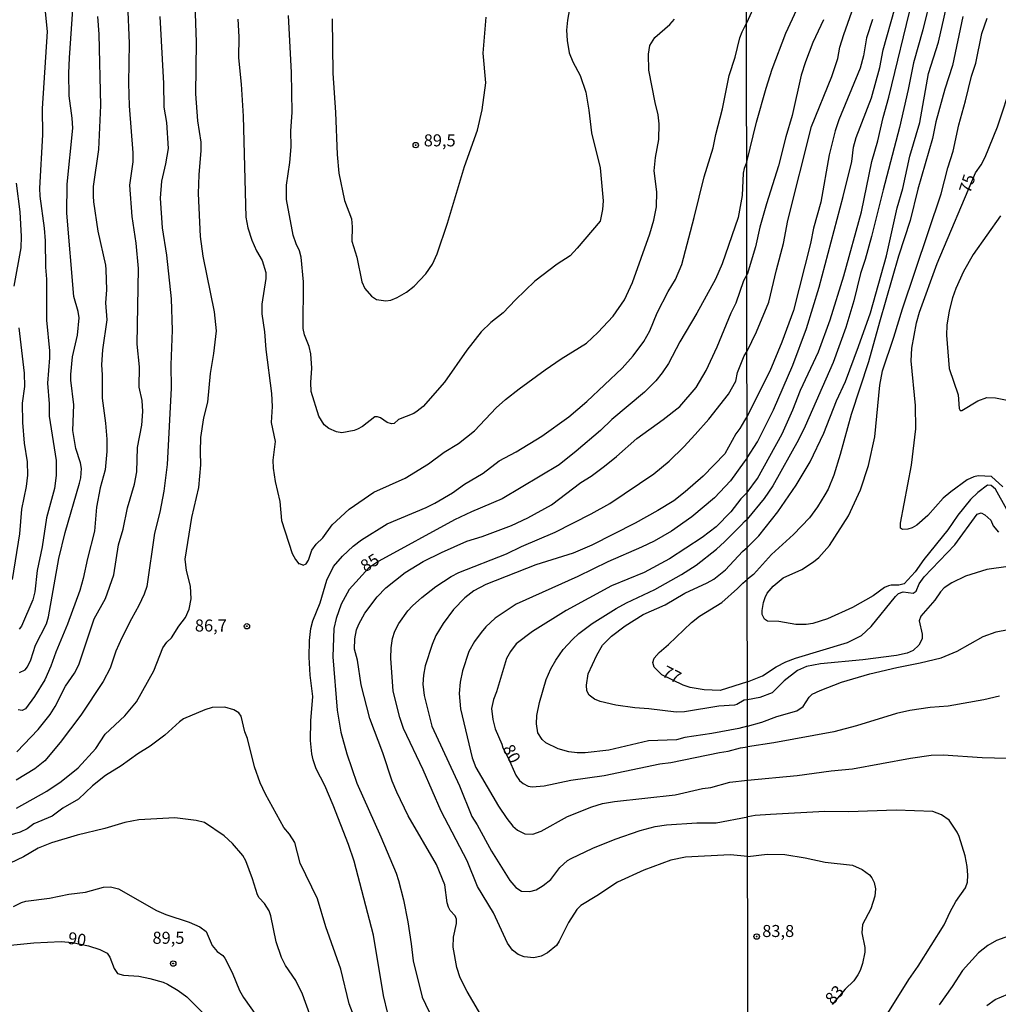
# Model space of a CAD drawing. Units: millimetres. Extents: x 185540 to 187954, y 1665972 to 1668746.
# Drawn here: x 186356 to 186560, y 1666639 to 1666844 of the extents above; entities that cross this region are included whole.
import ezdxf
from ezdxf.enums import TextEntityAlignment as Align

# ---------------------------------------------------------------- set-up
doc = ezdxf.new("R2010")
doc.units = ezdxf.units.MM
for name, color, linetype in [('IMAGEM', 7, 'Continuous'), ('V-CURVA_DE_NIVEL', 4, 'Continuous'), ('V-CURVA_MESTRA', 1, 'Continuous'), ('V-PONTO_DE_APARELHO', 4, 'Continuous'), ('V-TEXTO_DE_ALTIMETRIA', 2, 'Continuous'), ('X-LIMITE_1000', 7, 'Continuous')]:
    doc.layers.add(name, color=color, linetype=linetype)
doc.styles.get("Standard").update_dxf_attribs({"font": 'txt.shx', "height": 5})
picture_1 = doc.add_image_def('image1.jpg', size_in_pixel=(4021, 4623))

# ---------------------------------------------------------------- blocks, each defined once
blk = doc.blocks.new('805')
at = {"color": 0, "linetype": 'ByBlock', "lineweight": -2}
for radius in [0.562, 0.0806]:
    blk.add_circle((0, 0), radius, dxfattribs=at)

msp = doc.modelspace()

# ---------------------------------------------------------------- linework, layer by layer
at = {"layer": 'V-CURVA_DE_NIVEL'}
for points in [[(186360.49, 1666855.21), (186361.88, 1666841.36), (186360.85, 1666825.34), (186360.94, 1666819.87), (186360.32, 1666808.81), (186360.38, 1666807.1), (186361.26, 1666800.44), (186361.45, 1666797.83), (186361.54, 1666792.4), (186361.73, 1666789.84), (186361.73, 1666781.34), (186362.37, 1666774.97), (186362.39, 1666773.52), (186361.96, 1666768.27), (186362.31, 1666763.99), (186362.31, 1666761.43), (186363.74, 1666752.2), (186363.72, 1666749.09), (186363.42, 1666746.35), (186361.73, 1666740.28), (186360.83, 1666734.26), (186359.79, 1666729.31), (186359.29, 1666724.9), (186358.91, 1666723.24), (186356.54, 1666717.73), (186356.09, 1666717.11)], [(186355.5, 1666679.91), (186361.78, 1666683.48), (186364.81, 1666685.49), (186368.33, 1666688.33), (186371.96, 1666692.31), (186373.93, 1666695.3), (186378.03, 1666699.14), (186380.46, 1666702.01), (186384.03, 1666708.5), (186385.91, 1666713.28), (186386.74, 1666714.44), (186387.71, 1666715.31), (186389.26, 1666717.77), (186390.65, 1666719.56), (186391.38, 1666721.32), (186391.8, 1666723.41), (186391.68, 1666726.06), (186390.8, 1666729.35), (186390.59, 1666731.7), (186391.93, 1666740.33), (186393.39, 1666746.56), (186393.83, 1666751.31), (186393.71, 1666753.96), (186393.81, 1666756.95), (186394.45, 1666761.09), (186395.29, 1666764.34), (186395.82, 1666770.28), (186396.53, 1666774.42), (186397.04, 1666779.16), (186396.68, 1666783.05), (186394.3, 1666794.63), (186393.77, 1666798.77), (186393.36, 1666807.66), (186393.45, 1666811.54), (186393.9, 1666816.58), (186393.9, 1666818.34), (186393.17, 1666822.78), (186392.74, 1666828.42), (186392.92, 1666839.1), (186392.4, 1666853.07)], [(186507.23, 1666843.11), (186511.3, 1666852.1)], [(186507.32, 1666774.92), (186509.24, 1666778.92), (186511.86, 1666785.09), (186513.43, 1666791.82), (186514.9, 1666797.31), (186515.81, 1666802.05), (186520.67, 1666821.58), (186524.91, 1666831.97), (186526.14, 1666835.76), (186526.59, 1666838.1), (186527.39, 1666840.74), (186530.35, 1666849)], [(186545.57, 1666848.83), (186543.83, 1666841.72), (186541.91, 1666834.86), (186540.81, 1666829.28), (186538.98, 1666821.37), (186535.57, 1666808.47), (186533.19, 1666798.72), (186531.87, 1666793.95), (186530.87, 1666791.05), (186529.48, 1666785.35), (186527.82, 1666779.81), (186525.2, 1666772.53), (186519.39, 1666759.33), (186517.97, 1666756.46), (186512.69, 1666746.92), (186510.86, 1666744.26), (186507.36, 1666740.02)], [(186507.37, 1666734.17), (186509.73, 1666736.56), (186513.67, 1666741.54), (186517.52, 1666747.09), (186520.39, 1666751.93), (186523.27, 1666757.89), (186525.86, 1666764.61), (186527.76, 1666768.62), (186530.5, 1666775.85), (186532.99, 1666782.88), (186536.29, 1666794.71), (186538.51, 1666804.72), (186539.66, 1666808.68), (186541.15, 1666815.45), (186543.23, 1666822.43), (186545.04, 1666832.61), (186547.11, 1666839.12), (186549.45, 1666849.55)], [(186355.58, 1666691.64), (186360.04, 1666696.28), (186362.48, 1666699.42), (186363.55, 1666701.07), (186365.7, 1666705.3), (186367.54, 1666707.98), (186368.48, 1666709.7), (186371.66, 1666719.27), (186373.99, 1666723.5), (186375.72, 1666728.41), (186376.72, 1666734.69), (186377.67, 1666737.93), (186378.6, 1666742.34), (186380.02, 1666747.25), (186380.49, 1666749.81), (186380.65, 1666754.9), (186381.53, 1666759.55), (186381.77, 1666762.37), (186381.64, 1666764.68), (186381.02, 1666767.46), (186381.04, 1666771.64), (186380.61, 1666776.34), (186380.89, 1666792.11), (186380.4, 1666797.32), (186379.54, 1666802.87), (186379.05, 1666809.41), (186379.74, 1666814.28), (186379.78, 1666816.16), (186379.01, 1666825.86), (186378.88, 1666830.6), (186379.01, 1666838.93), (186378.65, 1666847.09)], [(186372.32, 1666844.48), (186372.6, 1666840.77), (186372.99, 1666825.98), (186372.58, 1666816.84), (186371.47, 1666809.15), (186371.45, 1666807.14), (186371.49, 1666805.95), (186372.39, 1666799.84), (186374.01, 1666792.79), (186374.1, 1666791.89), (186374.18, 1666787.66), (186374.03, 1666784.93), (186374.29, 1666781.43), (186373.35, 1666775.19), (186373.14, 1666772.07), (186373.29, 1666769.98), (186373.29, 1666765.11), (186373.99, 1666759.94), (186374.27, 1666756.65), (186374.29, 1666754.08), (186373.93, 1666750.24), (186372.92, 1666746.48), (186372.13, 1666742.51), (186371.7, 1666737.51), (186370.23, 1666731.83), (186369.38, 1666727.64), (186368.65, 1666725.16), (186366.13, 1666718.15), (186363.69, 1666712.34), (186362.67, 1666709.44), (186361.39, 1666706.58), (186359.25, 1666703.12), (186357.4, 1666700.59), (186356.71, 1666700.25), (186355.88, 1666700.38)], [(186356.14, 1666708.13), (186357.29, 1666708.69), (186357.8, 1666709.29), (186358.46, 1666710.76), (186359.46, 1666713.84), (186361.73, 1666718.26), (186362.16, 1666719.69), (186364.33, 1666731.83), (186365.64, 1666737.25), (186368.59, 1666747.46), (186368.86, 1666748.62), (186368.99, 1666750.5), (186368.84, 1666751.69), (186367.86, 1666754.68), (186367.22, 1666758.4), (186367.41, 1666763.78), (186366.83, 1666768.87), (186366.83, 1666770.06), (186367.13, 1666773.74), (186368.16, 1666778.24), (186368.52, 1666781.81), (186368.31, 1666783.18), (186367.45, 1666786.25), (186365.96, 1666803.6), (186366.02, 1666809.62), (186367.18, 1666821.24), (186367.09, 1666823.33), (186366.47, 1666827.99), (186366.41, 1666832.65), (186366.51, 1666835.9), (186367.24, 1666845.89)], [(186470.41, 1666846.06), (186469.98, 1666843.67), (186469.81, 1666841.62), (186469.96, 1666839.44), (186470.37, 1666836.92), (186471.14, 1666835.04), (186472.66, 1666832.22), (186473.81, 1666828.76), (186474.45, 1666824.96), (186475, 1666820.3), (186476.76, 1666813.04), (186477.4, 1666806.12), (186477.25, 1666804.32), (186476.76, 1666801.93), (186472.04, 1666796.29), (186470.54, 1666794.73), (186467.85, 1666793), (186463.24, 1666789.48), (186459.22, 1666785.61), (186456.62, 1666782.87), (186454.05, 1666780.85), (186452.04, 1666778.9), (186449.09, 1666775.15), (186444.44, 1666768.44), (186439.98, 1666763.44), (186438.74, 1666762.41), (186438.05, 1666761.96), (186434.91, 1666760.68), (186433.97, 1666759.91), (186433.46, 1666759.78), (186432.54, 1666760.12), (186431.11, 1666761.09), (186430.51, 1666761.28), (186429.96, 1666761.24), (186427.37, 1666759.25), (186426.37, 1666758.69), (186425.64, 1666758.42), (186423.08, 1666757.97), (186421.97, 1666758.12), (186420.43, 1666758.86), (186419.43, 1666759.63), (186418.33, 1666761.43), (186416.75, 1666766.52), (186416.65, 1666768.4), (186416.88, 1666771.39), (186416.65, 1666774.38), (186416.33, 1666775.91), (186415.32, 1666778.31), (186415.07, 1666779.63), (186415.13, 1666789.29), (186414.64, 1666794.46), (186414.28, 1666795.78), (186413.6, 1666797.2), (186412.99, 1666799.03), (186411.63, 1666806.42), (186411.61, 1666809.41), (186412.29, 1666814.15), (186412.55, 1666817.4), (186412.53, 1666820.69), (186412.78, 1666824.53), (186412.63, 1666832.82), (186412.03, 1666844.7)], [(186421.07, 1666843.97), (186421.22, 1666832.65), (186421.79, 1666824.49), (186422.14, 1666815.77), (186422.52, 1666811.93), (186423.63, 1666806.2), (186425.11, 1666802.44), (186425.28, 1666800.74), (186425.21, 1666797.74), (186426.2, 1666794.46), (186427.26, 1666789.29), (186427.86, 1666787.94), (186429.27, 1666786.36), (186430.34, 1666785.65), (186432.22, 1666785.39), (186433.29, 1666785.54), (186434.62, 1666786.08), (186436.54, 1666787.17), (186438.12, 1666788.41), (186440.57, 1666790.97), (186441.94, 1666792.96), (186442.94, 1666795.14), (186445.04, 1666801.5), (186448.6, 1666813.3), (186451.29, 1666820.81), (186452.26, 1666825.04), (186453, 1666830.64), (186452.51, 1666836.83), (186453.09, 1666844.31)], [(186507.34, 1666752.73), (186509.51, 1666756.1), (186512.79, 1666762.74), (186516.79, 1666771.98), (186519.69, 1666779.6), (186522.31, 1666788.2), (186527.31, 1666807.06), (186529.06, 1666814.34), (186529.44, 1666817.28), (186529.97, 1666819.28), (186533.19, 1666827.54), (186534.87, 1666833.84), (186535.57, 1666837.5), (186538.04, 1666846.1)], [(186552.11, 1666844.48), (186549.98, 1666834.27), (186548.38, 1666829.33), (186546.55, 1666822.56), (186545.83, 1666819.11), (186542.76, 1666808.59), (186541.19, 1666802.08), (186538.8, 1666794.63), (186534.8, 1666780.96), (186532.55, 1666772.66), (186528.95, 1666761.76), (186526.69, 1666753.46), (186525.31, 1666749.12), (186524.16, 1666746.26), (186523.5, 1666745.03), (186521.97, 1666742.58), (186520.25, 1666740.26), (186516.94, 1666736.79), (186512.37, 1666732.64), (186508.68, 1666728.53), (186507.37, 1666727.56)], [(186561.28, 1666742.03), (186558.92, 1666746.26), (186558.05, 1666747.01), (186557.24, 1666747.03), (186555.24, 1666745.54), (186553.71, 1666744.07), (186551.11, 1666740.82), (186549.02, 1666737.75), (186544.04, 1666731.6), (186542.21, 1666729.02), (186539.96, 1666726.59), (186538.85, 1666726.25), (186537.23, 1666726.29), (186536.68, 1666726.16), (186535.87, 1666725.78), (186533.53, 1666724.04), (186529.19, 1666721.65), (186523.99, 1666719.29), (186520.97, 1666718.33), (186519.61, 1666718.12), (186517.44, 1666718.12), (186513.9, 1666718.71), (186511.58, 1666718.8), (186510.94, 1666719.25), (186510.45, 1666720.17), (186510.43, 1666721.02), (186510.71, 1666722.68), (186511.09, 1666723.74), (186511.49, 1666724.59), (186512.73, 1666726.1), (186514.79, 1666727.78), (186518.67, 1666729.57), (186521.14, 1666731.1), (186522.21, 1666732.02), (186524.44, 1666734.53), (186528.4, 1666740.69), (186530.89, 1666746.09), (186532.55, 1666751.16), (186533.85, 1666757.08), (186534.89, 1666767.81), (186535.48, 1666770.83), (186537.83, 1666777.81), (186539.61, 1666783.69), (186547.62, 1666807.61), (186549.04, 1666813.02), (186550.17, 1666816.47), (186551.3, 1666821.92), (186552.73, 1666826.94), (186553.94, 1666832.09), (186554.84, 1666834.73), (186556.09, 1666840.95), (186557.18, 1666844.14)], [(186401.48, 1666843.93), (186401.7, 1666840.25), (186401.63, 1666835.85), (186402.19, 1666830.38), (186402.61, 1666823.72), (186403.19, 1666802.74), (186403.55, 1666800.52), (186404.41, 1666797.96), (186405.39, 1666795.78), (186406.57, 1666793.77), (186407.33, 1666791.29), (186407.31, 1666790.01), (186406.52, 1666784.67), (186406.46, 1666782.66), (186407.06, 1666778.95), (186407.33, 1666775.23), (186408.47, 1666766.09), (186408.64, 1666763.4), (186408.44, 1666760.06), (186409.26, 1666756.13), (186408.79, 1666752.29), (186408.87, 1666750.58), (186409.23, 1666747.85), (186410.2, 1666743.66), (186410.58, 1666739.73), (186412.82, 1666732.89), (186413.46, 1666731.61), (186414.15, 1666730.71), (186414.3, 1666730.78), (186415.05, 1666730.45), (186415.69, 1666730.69), (186416.2, 1666731.48), (186416.9, 1666733.58), (186417.76, 1666734.82), (186419.19, 1666736.12), (186421.11, 1666738.85), (186424.61, 1666742.06), (186429.75, 1666745.58), (186436.28, 1666748.5), (186441.15, 1666751.47), (186444.35, 1666753.89), (186447.35, 1666755.75), (186450.66, 1666758.35), (186455.2, 1666763.1), (186457.1, 1666764.85), (186459.95, 1666767.11), (186465.37, 1666771.02), (186468.68, 1666773.3), (186473.94, 1666776.57), (186476.33, 1666778.8), (186479.49, 1666782.15), (186481.82, 1666785.61), (186483.53, 1666789.16), (186487.1, 1666799.3), (186487.93, 1666802.15), (186488.5, 1666804.92), (186488.55, 1666808), (186488.01, 1666812.4), (186488.29, 1666815.18), (186489, 1666818.89), (186489.08, 1666822.18), (186488.87, 1666824.02), (186488.23, 1666826.58), (186486.92, 1666833.33), (186486.8, 1666836.62), (186487.1, 1666838.42), (186488.14, 1666840.08), (186491.24, 1666842.77), (186492.24, 1666843.88)], [(186432.69, 1666637.24), (186431.79, 1666641), (186429.7, 1666653.56), (186425.64, 1666668.94), (186424.49, 1666672.4), (186421.33, 1666680.56), (186419.57, 1666684.62), (186417.8, 1666688.08), (186417.18, 1666689.96), (186416.88, 1666691.24), (186416.6, 1666694.02), (186416.69, 1666698.12), (186417.1, 1666703.16), (186416.52, 1666707.56), (186416.35, 1666711.32), (186416.41, 1666714.78), (186416.69, 1666717.3), (186417.07, 1666718.84), (186418.64, 1666722.6), (186420, 1666727.34), (186421.37, 1666730.16), (186423.25, 1666732.32), (186425.45, 1666734.38), (186427.18, 1666735.71), (186432.52, 1666739.04), (186440.64, 1666742.42), (186442.43, 1666743.31), (186446.11, 1666745.47), (186448.61, 1666747.24), (186452.47, 1666749.59), (186455.82, 1666752.1), (186459.31, 1666753.99), (186464.69, 1666757.24), (186470.25, 1666761.26), (186474, 1666764.44), (186481.35, 1666771.36), (186483.61, 1666773.91), (186485.88, 1666776.94), (186487.14, 1666779.12), (186488.65, 1666782.88), (186490.94, 1666787.28), (186492.46, 1666789.8), (186493.76, 1666792.92), (186496.35, 1666802.7), (186498.37, 1666811.16), (186500.3, 1666817.14), (186500.81, 1666819.96), (186502.22, 1666825.3), (186503.56, 1666832.18), (186504.87, 1666835.98), (186505.83, 1666840.04), (186506.26, 1666841.28), (186506.77, 1666842.27), (186507.23, 1666843.11)], [(186523.22, 1666843.8), (186520.99, 1666839.03), (186519.48, 1666835.07), (186518.58, 1666832.26), (186516.71, 1666823.88), (186515.35, 1666819.45), (186513.86, 1666813.45), (186511.34, 1666805.53), (186509.98, 1666800.67), (186509.09, 1666796.59), (186507.3, 1666790.84)], [(186533.36, 1666843.84), (186532.16, 1666840.01), (186531.48, 1666836.27), (186530.8, 1666833.71), (186526.37, 1666822.98), (186525.65, 1666820.73), (186524.39, 1666815.7), (186522.61, 1666805.87), (186521.14, 1666800.5), (186520.48, 1666797.31), (186516.99, 1666783.39), (186514.56, 1666776.75), (186512.03, 1666770.74), (186507.33, 1666761.4)], [(186559.99, 1666803.02), (186554.28, 1666795.01), (186552.26, 1666791.44), (186550.69, 1666787.9), (186550.02, 1666785.99), (186549.32, 1666783.26), (186548.81, 1666780.34), (186548.73, 1666778.24), (186549.32, 1666771.3), (186551.15, 1666765.81), (186551.36, 1666763), (186551.58, 1666762.57), (186551.97, 1666762.55), (186555.29, 1666764.57), (186557.16, 1666765.27), (186558.9, 1666765.23), (186561.67, 1666764.63)], [(186453.2, 1666634.98), (186449.12, 1666641.81), (186447.68, 1666644.67), (186447, 1666646.81), (186446.21, 1666651.04), (186446.3, 1666653.13), (186446.94, 1666655.95), (186446.92, 1666656.89), (186446.66, 1666657.58), (186445.63, 1666658.69), (186445.29, 1666659.37), (186444.99, 1666660.27), (186444.48, 1666664.03), (186442.75, 1666668.26), (186436.92, 1666678.38), (186434.51, 1666683.25), (186433.54, 1666685.56), (186431.62, 1666691.41), (186428.93, 1666698.59), (186427.11, 1666705.59), (186426.35, 1666710.72), (186425.77, 1666712.99), (186425.81, 1666715.12), (186426.13, 1666717), (186426.62, 1666718.2), (186427.88, 1666720.46), (186430.42, 1666723.84), (186432.24, 1666725.71), (186436.3, 1666728.94), (186440.04, 1666731.18), (186443.8, 1666733.06), (186449.1, 1666735.45), (186452.26, 1666736.39), (186458.33, 1666738.7), (186461.79, 1666740.3), (186466.66, 1666743.01), (186472.77, 1666747.59), (186474.9, 1666748.93), (186477.68, 1666750.98), (186480.2, 1666753.01), (186484.4, 1666756.77), (186489.89, 1666760.68), (186493.32, 1666763.44), (186496.73, 1666767.37), (186498.78, 1666770.87), (186501.13, 1666775.79), (186504.03, 1666782.88), (186505.06, 1666784.97), (186506.64, 1666789.59), (186507.3, 1666790.84)], [(186507.45, 1666669.9), (186503.82, 1666670.26), (186494.51, 1666669.77), (186491.48, 1666669.11), (186485.88, 1666667.06), (186480.41, 1666664.54), (186476.12, 1666661.69), (186472.76, 1666659.69), (186471.97, 1666658.86), (186470.2, 1666656.17), (186468.28, 1666652.32), (186467.68, 1666651.4), (186465.85, 1666649.88), (186464.56, 1666649.18), (186463.03, 1666648.81), (186461.02, 1666649.05), (186459.74, 1666649.56), (186458.6, 1666650.44), (186457.55, 1666651.85), (186454.65, 1666658.17), (186451.27, 1666663.64), (186449.14, 1666668.98), (186443.75, 1666679.32), (186440.04, 1666687.91), (186435.91, 1666696.5), (186435.15, 1666698.76), (186433.8, 1666704.23), (186433.29, 1666711.11), (186433.35, 1666713.24), (186433.67, 1666715.21), (186434.14, 1666716.75), (186434.95, 1666718.33), (186436.79, 1666720.93), (186437.77, 1666721.98), (186439.7, 1666723.73), (186442.62, 1666725.97), (186445.85, 1666728.08), (186447.45, 1666728.92), (186457.3, 1666732.76), (186460.42, 1666734.3), (186467.47, 1666737.33), (186474.94, 1666741.09), (186478.83, 1666743.27), (186487.93, 1666749.44), (186491.14, 1666752.03), (186494.19, 1666755.02), (186496.56, 1666757.61), (186499.38, 1666760.81), (186503.46, 1666765.98), (186504.95, 1666768.65), (186505.29, 1666770.45), (186506.73, 1666773.95), (186507.32, 1666774.92)], [(186507.33, 1666761.4), (186506.78, 1666760.49), (186505.79, 1666758.83), (186504.97, 1666757.71), (186502.67, 1666753.57), (186498.2, 1666748.95), (186494.47, 1666745.66), (186492.08, 1666743.83), (186488.79, 1666741.78), (186484.09, 1666739.15), (186475.03, 1666734.56), (186471.19, 1666732.95), (186463.45, 1666730.52), (186453.03, 1666726.44), (186450.55, 1666725.07), (186448.67, 1666723.66), (186446.28, 1666721.23), (186444.16, 1666718.33), (186442.66, 1666715.85), (186441.85, 1666713.93), (186440.44, 1666709.53), (186440.1, 1666707.6), (186439.97, 1666705.68), (186440.25, 1666703.33), (186441.83, 1666696.97), (186447.56, 1666684.58), (186450.12, 1666678.21), (186451.23, 1666676.5), (186454.22, 1666670.99), (186458.02, 1666664.88), (186459.29, 1666663.42), (186460.42, 1666662.7), (186462.19, 1666662.63), (186463.5, 1666663), (186464.97, 1666663.85), (186466.53, 1666665.11), (186468.38, 1666667.62), (186470.01, 1666669.06), (186470.76, 1666669.51), (186475.26, 1666671.65), (186479.9, 1666673.49), (186485.13, 1666675.3), (186488.23, 1666676.16), (186490.54, 1666676.5), (186496.86, 1666676.9), (186500.88, 1666676.86), (186507.44, 1666678.11)], [(186507.34, 1666752.73), (186506.68, 1666751.9), (186503.86, 1666747.97), (186500.57, 1666744.45), (186495.86, 1666740.49), (186491.61, 1666737.5), (186488.02, 1666735.45), (186485.41, 1666734.21), (186478.41, 1666731.14), (186472.13, 1666728.1), (186459.35, 1666722.32), (186454.95, 1666719.39), (186453.03, 1666717.64), (186452.04, 1666716.45), (186450.65, 1666714.57), (186449.5, 1666712.47), (186448.2, 1666708.46), (186447.73, 1666706.11), (186447.47, 1666703.76), (186447.77, 1666700.6), (186450.16, 1666690.43), (186450.93, 1666688.42), (186455.63, 1666680.35), (186457.38, 1666677.78), (186458.66, 1666676.2), (186459.61, 1666675.34), (186461.1, 1666674.62), (186462.81, 1666674.55), (186464.52, 1666675.17), (186469.99, 1666678.21), (186475.07, 1666680.24), (186477.29, 1666680.9), (186479.77, 1666681.35), (186492.38, 1666682.71), (186498.06, 1666684), (186499.77, 1666684.25), (186503.74, 1666685.36), (186507.43, 1666685.75)], [(186507.41, 1666697), (186505.57, 1666696.52), (186500.02, 1666695.44), (186494.38, 1666694.65), (186492.63, 1666694.16), (186486.82, 1666693.95), (186478.62, 1666691.96), (186473.66, 1666691.43), (186472.04, 1666691.41), (186470.25, 1666691.66), (186468.07, 1666692.24), (186465.52, 1666693.54), (186464.75, 1666694.19), (186463.83, 1666695.6), (186463.53, 1666697.48), (186463.66, 1666699.19), (186464.17, 1666701.88), (186465.56, 1666706.71), (186466.52, 1666708.88), (186467.55, 1666710.68), (186469.11, 1666712.88), (186471.01, 1666714.97), (186472.34, 1666716.23), (186475.12, 1666718.3), (186480.11, 1666721.4), (186482.29, 1666722.59), (186488.17, 1666725.35), (186493.66, 1666728.49), (186496.71, 1666730.46), (186500.96, 1666733.74), (186502.6, 1666735.31), (186506.1, 1666738.75), (186506.8, 1666739.51), (186507.36, 1666740.02)], [(186507.4, 1666706.22), (186510.54, 1666707.47), (186513.35, 1666709.33), (186515.35, 1666710.37), (186517.39, 1666711.14), (186528.17, 1666714.37), (186531.1, 1666715.8), (186533.1, 1666717.67), (186538.12, 1666723.91), (186538.78, 1666724.53), (186539.75, 1666724.93), (186541.79, 1666724.59), (186542.47, 1666725.02), (186543.06, 1666726.55), (186544.11, 1666728), (186550.47, 1666734.64), (186555.11, 1666741.07), (186555.97, 1666741.28), (186556.73, 1666740.92), (186557.94, 1666739.79), (186558.45, 1666738.6), (186559.56, 1666737.28)], [(186507.41, 1666702.45), (186506.73, 1666702.41), (186505.19, 1666701.47), (186504.72, 1666701.36), (186501.47, 1666701.13), (186494.34, 1666699.93), (186492.55, 1666699.89), (186486.91, 1666700.61), (186483.96, 1666700.76), (186480.07, 1666701.36), (186476.82, 1666702.13), (186475.63, 1666702.56), (186474.52, 1666703.41), (186474.04, 1666704.31), (186473.92, 1666705.51), (186474.26, 1666707.86), (186476.09, 1666711.75), (186477.29, 1666713.8), (186479.13, 1666715.7), (186481.99, 1666717.85), (186485.73, 1666720.22), (186490.3, 1666722.17), (186494.38, 1666724.6), (186499.04, 1666726.74), (186500.41, 1666727.55), (186502.84, 1666729.47), (186506.34, 1666733.25), (186507.37, 1666734.17)], [(186561.59, 1666730.19), (186557.16, 1666729.55), (186552.69, 1666728.15), (186549.88, 1666726.8), (186548.3, 1666725.76), (186547.51, 1666724.91), (186546.34, 1666723.19), (186543.4, 1666719.87), (186543.08, 1666718.89), (186543.7, 1666716.08), (186543.68, 1666715.1), (186542.98, 1666713.82), (186541.83, 1666712.71), (186540.56, 1666712.16), (186538.38, 1666711.65), (186531.4, 1666710.75), (186522.55, 1666709.9), (186519.65, 1666709.41), (186517.78, 1666708.58), (186515.03, 1666706.37), (186512.54, 1666703.94), (186509.99, 1666702.94), (186507.41, 1666702.45)], [(186507.4, 1666706.22), (186501.69, 1666704.39), (186498.4, 1666704.52), (186495.49, 1666705.03), (186494, 1666705.5), (186489.62, 1666707.67), (186488.04, 1666709.27), (186487.71, 1666710.21), (186487.99, 1666711.11), (186489.02, 1666712.26), (186491.01, 1666713.94), (186495.77, 1666718.49), (186497.43, 1666719.86), (186502.07, 1666722.66), (186505.32, 1666725.58), (186506.44, 1666726.69), (186507.37, 1666727.56)], [(186507.41, 1666697), (186510.41, 1666697.81), (186513.48, 1666698.96), (186517.67, 1666700.15), (186518.97, 1666701.07), (186520.2, 1666702.99), (186520.86, 1666703.6), (186522.48, 1666704.41), (186526.91, 1666706.15), (186532.81, 1666707.86), (186538.43, 1666709.18), (186543.28, 1666710.11), (186547.67, 1666711.2), (186550.94, 1666712.56), (186556.39, 1666715.63), (186559.08, 1666716.61), (186561.54, 1666717.08)], [(186427.69, 1666631.39), (186424.64, 1666639.25), (186422.91, 1666646.47), (186419.79, 1666655.31), (186418.08, 1666661.12), (186414.45, 1666668.53), (186413.32, 1666672.78), (186412.21, 1666674.52), (186411.03, 1666675.95), (186407.23, 1666682.87), (186406.12, 1666685.22), (186404.96, 1666688.55), (186403.49, 1666694.4), (186402.93, 1666695.81), (186402.19, 1666699.06), (186401.68, 1666699.74), (186400.66, 1666700.4), (186398.82, 1666700.93), (186396.17, 1666700.85), (186394.67, 1666700.4), (186390.23, 1666698.48), (186389.39, 1666697.9), (186386.34, 1666695.1), (186383.26, 1666692.8), (186380.7, 1666691.24), (186377.28, 1666688.72), (186373.99, 1666686.71), (186371.3, 1666684.59), (186368.36, 1666681.82), (186365.11, 1666679.94), (186362.93, 1666678.25), (186359.08, 1666676.65), (186357.71, 1666675.66), (186356.26, 1666674.98), (186350.33, 1666673.19)], [(186507.43, 1666685.75), (186517.74, 1666686.7), (186524.8, 1666687.68), (186529.19, 1666688.1), (186541.28, 1666690.32), (186545.58, 1666690.94), (186548.09, 1666691), (186556.14, 1666690.44), (186563.93, 1666690.23)], [(186535.53, 1666635.7), (186540.91, 1666644.3), (186542.85, 1666647.07), (186548.3, 1666655.67), (186549.53, 1666658.43), (186550.68, 1666660.52), (186552.68, 1666663.37), (186553.11, 1666664.56), (186553.19, 1666666.05), (186553.05, 1666667.84), (186552.62, 1666670.01), (186551.41, 1666674.02), (186550.98, 1666674.95), (186549.28, 1666677.42), (186547.71, 1666678.57), (186545.92, 1666679.25), (186538.26, 1666679.5), (186528.42, 1666679.18), (186523.48, 1666679.25), (186512.16, 1666678.65), (186509.01, 1666678.4), (186507.44, 1666678.11)], [(186417.37, 1666634.59), (186414.96, 1666641.3), (186413.55, 1666644.16), (186411.39, 1666647.26), (186410.56, 1666648.9), (186409.45, 1666652.15), (186408.36, 1666657.53), (186408, 1666658.6), (186407.06, 1666660.14), (186405.95, 1666661.29), (186405.56, 1666661.93), (186404.58, 1666665.27), (186403.17, 1666668.98), (186402.55, 1666670.09), (186400.41, 1666672.59), (186398.66, 1666674.21), (186394.59, 1666676.95), (186392.83, 1666677.39), (186388.39, 1666677.93), (186380.96, 1666677.5), (186378.05, 1666676.97), (186373.87, 1666675.71), (186368.14, 1666674.34), (186362.8, 1666672.72), (186360.02, 1666671.63), (186356.99, 1666669.83), (186354.17, 1666668.53)], [(186507.45, 1666669.9), (186511.52, 1666670.39), (186515.18, 1666670.31), (186519.4, 1666669.63), (186523.53, 1666668.69), (186529.19, 1666668.09), (186531.23, 1666667.22), (186532.74, 1666666.07), (186533.23, 1666665.48), (186533.7, 1666664.48), (186533.97, 1666663.2), (186533.85, 1666661.67), (186533.04, 1666659.03), (186531.31, 1666655.79), (186531.18, 1666654.05), (186531.8, 1666650.98), (186531.78, 1666650), (186531.29, 1666647.66), (186530.8, 1666646.17), (186530.33, 1666645.28), (186529.48, 1666644.09), (186527.68, 1666642.34), (186525, 1666639.12)], [(186354.92, 1666659.49), (186356.54, 1666660.33), (186357.42, 1666660.58), (186362.37, 1666661.22), (186366.39, 1666662.04), (186369.85, 1666662.46), (186373.61, 1666663.49), (186375.02, 1666663.62), (186376.69, 1666663.15), (186384.59, 1666658.68), (186386.51, 1666657.87), (186391.42, 1666656.25), (186393.6, 1666655.26), (186394.95, 1666654.28), (186396.18, 1666651.42), (186397.23, 1666650.14), (186398.41, 1666649.31), (186398.81, 1666648.75), (186400.29, 1666645.78), (186401.82, 1666642.03), (186402.66, 1666640.62), (186406.59, 1666635.1)], [(186563.55, 1666654.04), (186559.16, 1666652.45), (186557.37, 1666651.43), (186555.39, 1666649.89), (186552.05, 1666646.17), (186549.96, 1666642.89), (186547.23, 1666639.06)]]:
    msp.add_lwpolyline(points, dxfattribs=at)
at = {"layer": 'V-CURVA_MESTRA'}
for points in [[(186507.27, 1666814.24), (186509.28, 1666822.47), (186511.28, 1666829.54), (186512.52, 1666833.5), (186515.35, 1666840.99), (186521.25, 1666853.76)], [(186507.35, 1666745.56), (186509.5, 1666748.48), (186514.61, 1666757.72), (186516.82, 1666762.7), (186518.44, 1666766.83), (186522.16, 1666774.75), (186524.61, 1666781.39), (186527.44, 1666790.58), (186531.06, 1666803.87), (186533.23, 1666814.34), (186534.51, 1666818.6), (186535.59, 1666823.49), (186536.79, 1666827.71), (186541.68, 1666847.97)], [(186385.29, 1666844.48), (186386.04, 1666830.55), (186386.15, 1666825.64), (186386.66, 1666822.4), (186387.02, 1666817.05), (186386.49, 1666813.85), (186385.63, 1666810.26), (186385.38, 1666806.72), (186385.8, 1666800.52), (186386.68, 1666794.84), (186387.62, 1666785.78), (186387.85, 1666779.25), (186387.58, 1666772.07), (186387.62, 1666767.24), (186386.81, 1666751.35), (186386.11, 1666745.8), (186385.27, 1666741.44), (186384.18, 1666737.08), (186382.6, 1666726.02), (186382.05, 1666724.43), (186380.96, 1666722.04), (186379.4, 1666719.31), (186377.41, 1666715.34), (186376.15, 1666712.56), (186374.96, 1666709.01), (186373.55, 1666706.24), (186368.87, 1666699.27), (186364.55, 1666693.61), (186361.37, 1666689.78), (186359.32, 1666688.14), (186355.43, 1666685.73)], [(186560.44, 1666746.75), (186558.09, 1666748.88), (186555.33, 1666748.99), (186554.43, 1666748.82), (186553.07, 1666748.16), (186549.62, 1666745.67), (186548.05, 1666744.35), (186544.86, 1666740.79), (186542.56, 1666738.77), (186541.62, 1666738.22), (186540.73, 1666737.92), (186539.64, 1666737.86), (186539.17, 1666738.15), (186539.17, 1666739.15), (186541.45, 1666751.25), (186542.38, 1666758.74), (186542.3, 1666763.59), (186541.42, 1666772.87), (186541.57, 1666775.51), (186542.55, 1666780.79), (186543.15, 1666783.01), (186546.83, 1666793.14), (186554.81, 1666811.98), (186555.97, 1666813.66), (186556.8, 1666815.24), (186559.35, 1666821.54), (186562.46, 1666830.94)], [(186507.27, 1666814.24), (186506.72, 1666812.86), (186506.47, 1666811.89), (186506.26, 1666807.27), (186505.47, 1666802.66), (186502.14, 1666793.05), (186500.73, 1666789.88), (186496.88, 1666782.79), (186493.34, 1666776.85), (186490.96, 1666772.37), (186489.7, 1666770.44), (186488.36, 1666768.75), (186486.01, 1666766.41), (186479.19, 1666760.7), (186476.87, 1666758.42), (186471.83, 1666754.1), (186468.26, 1666751.28), (186456.4, 1666744.19), (186450.08, 1666741.54), (186446.54, 1666739.88), (186430.77, 1666731.28), (186428.74, 1666729.87), (186424.64, 1666725.39), (186422.99, 1666722.34), (186421.95, 1666719.35), (186421.46, 1666717.3), (186421.24, 1666711.4), (186422.16, 1666700.3), (186422.93, 1666695.73), (186424.12, 1666691.2), (186426.24, 1666685.13), (186431.2, 1666673.98), (186434.42, 1666666.42), (186434.91, 1666664.92), (186435.94, 1666660.87), (186436.81, 1666656.34), (186437.54, 1666651.77), (186437.9, 1666648.22), (186439.8, 1666640.66), (186441.96, 1666636.13)], [(186355.02, 1666788.43), (186356.46, 1666796.38), (186356.54, 1666798.73), (186356.29, 1666803.9), (186355.51, 1666809.79)], [(186354.71, 1666727.47), (186356.18, 1666736.95), (186356.62, 1666742.08), (186357.57, 1666746.78), (186357.87, 1666749.13), (186357.8, 1666751.9), (186357.18, 1666755.79), (186356.84, 1666760.11), (186356.78, 1666764.08), (186357.25, 1666767.58), (186357.14, 1666770.36), (186356.09, 1666779.76)], [(186507.35, 1666745.56), (186506, 1666744.19), (186503.91, 1666741.52), (186500.92, 1666738.38), (186497.97, 1666736.18), (186494.59, 1666733.94), (186491.2, 1666731.78), (186485.9, 1666728.94), (186479.13, 1666726.12), (186469.75, 1666721), (186462.7, 1666716.66), (186459.33, 1666714.1), (186458.15, 1666712.49), (186457.34, 1666711.06), (186455.23, 1666704.1), (186454.61, 1666702.52), (186454.22, 1666700.64), (186454.46, 1666698.37), (186454.95, 1666696.45), (186456.38, 1666693.25), (186456.53, 1666692.5), (186457.65, 1666690.42), (186459.26, 1666686.77), (186460.05, 1666685.66), (186460.76, 1666685.06), (186461.83, 1666684.53), (186462.64, 1666684.4), (186465.16, 1666684.57), (186470.72, 1666685.73), (186477.64, 1666686.75), (186489.21, 1666689.15), (186491.48, 1666689.44), (186501.56, 1666691.54), (186503.35, 1666691.75), (186505.92, 1666692.46), (186507.42, 1666692.69)], [(186559.76, 1666703.24), (186556.52, 1666702.45), (186549.07, 1666701.13), (186545.37, 1666700.88), (186541.15, 1666700.24), (186538.38, 1666699.58), (186530.04, 1666697.05), (186525.36, 1666695.81), (186512.84, 1666693.53), (186507.42, 1666692.69)], [(186350.11, 1666651.08), (186359.13, 1666651.93), (186364.81, 1666652.23), (186367.17, 1666652.01), (186370.46, 1666651.35), (186372.8, 1666650.57), (186374.36, 1666649.78), (186374.89, 1666648.95), (186375.81, 1666646.64), (186376.49, 1666645.55), (186377.75, 1666645.23), (186380.96, 1666645.01), (186383.22, 1666644.57), (186385.96, 1666643.8), (186386.9, 1666643.35), (186389.12, 1666642.07), (186390.93, 1666640.76), (186396.64, 1666634.98)], [(186557.16, 1666638.96), (186558.88, 1666640.17), (186562.82, 1666641.81)]]:
    msp.add_lwpolyline(points, dxfattribs=at)
at = {"layer": 'X-LIMITE_1000'}
msp.add_line((186508.3, 1665972.98), (186504.9, 1668744.4), dxfattribs=at)

# ---------------------------------------------------------------- block references
at = {"layer": 'V-PONTO_DE_APARELHO', "xscale": 0.999998301267624, "yscale": 0.999998301267624, "zscale": 0.999998301267624}
for p in [(186438.46, 1666817.73), (186403.39, 1666717.74), (186509.31, 1666653.26), (186388.07, 1666647.65)]:
    msp.add_blockref('805', p, dxfattribs=at)

# ---------------------------------------------------------------- texts
at = {"layer": 'V-TEXTO_DE_ALTIMETRIA'}
for s, p in [('89,5', (186440.13, 1666816.69)), ('86,7', (186392.58, 1666715.87)), ('89,5', (186383.77, 1666650.97)), ('83,8', (186510.47, 1666652.38))]:
    msp.add_text(s, height=2.5, dxfattribs=at).set_placement(p, align=Align.BOTTOM_LEFT)
for s, rotation, p in [('75', 72, (186554.39, 1666807.32)), ('85', 32, (186428.39, 1666728.24)), ('77', 333, (186489.08, 1666706.76)), ('80', 298, (186455.73, 1666691.98)), ('90', 351, (186365.92, 1666651.01)), ('83', 48, (186525.7, 1666638.4))]:
    msp.add_text(s, height=2.5, rotation=rotation, dxfattribs=at).set_placement(p, align=Align.BOTTOM_LEFT)

# ---------------------------------------------------------------- referenced raster images: frames only (the image files are external)
at = {"layer": 'IMAGEM'}
image = msp.add_image(picture_1, insert=(185540.32, 1665971.82), size_in_units=(2413.36, 2774.68), dxfattribs=at)
image.dxf.flags = 7

doc.saveas('drawing.dxf')
